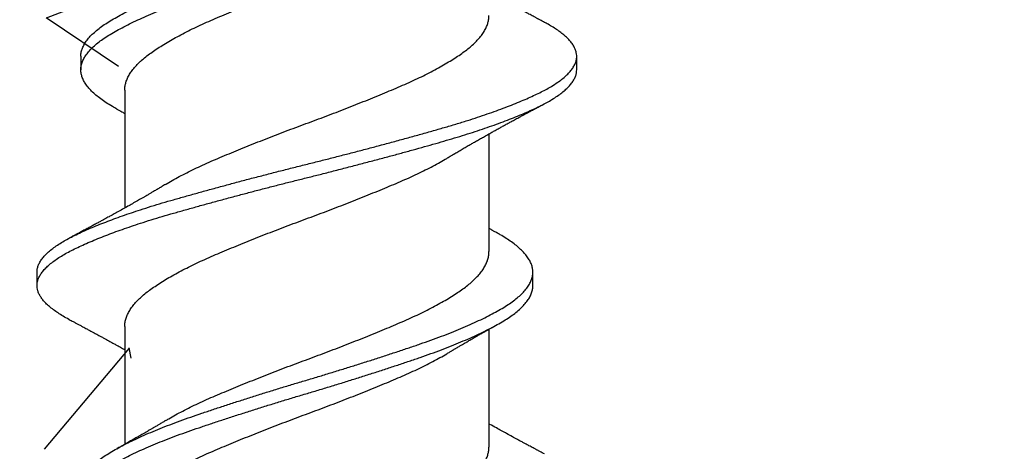
# Model space of a CAD drawing. Units: inches. Extents: x 170.5 to 188.2, y 9.2 to 19.1.
# Drawn here: x 176.7 to 177.1, y 15.1 to 15.3 of the extents above; entities that cross this region are included whole.
import ezdxf

# ---------------------------------------------------------------- set-up
doc = ezdxf.new("R2010")
doc.units = ezdxf.units.IN
doc.header["$MEASUREMENT"] = 0
doc.linetypes.add('SLD-Solid', pattern=[0])
doc.layers.add('Hatch', color=8, linetype='Continuous')
doc.layers.add('R-DETL-FAST', color=3, linetype='Continuous')

msp = doc.modelspace()

# ---------------------------------------------------------------- hatches: boundary and pattern name
at = {"layer": 'Hatch'}
h = msp.add_hatch(dxfattribs=at)
h.set_pattern_fill('AR-CONC', color=256, scale=0.125, style=0)
h.set_pattern_definition([(50, (-0.5, 0), (0.8965752, -0.0784402), [0.09375, -1.03125]), (355, (-0.5, 0), (-0.173439, 0.94024), [0.075, -0.825]), (100.45144, (-0.4253, -0.0065), (0.723136, 0.8618), [0.0796752, -0.8764276]), (46.1842, (-0.5, 0.25), (1.334052, -0.206899), [0.140625, -1.546875]), (96.6356, (-0.3888, 0.2328), (1.168327, 1.217648), [0.119513, -1.314642]), (351.1842, (-0.5, 0.25), (1.168327, 1.217648), [0.1125, -1.2375]), (21, (-0.375, 0.1875), (0.7461338, -0.5032736), [0.09375, -1.03125]), (326, (-0.375, 0.1875), (0.304144, 0.9064376), [0.075, -0.825]), (71.45144, (-0.3128, 0.1456), (1.050278, 0.403164), [0.0796752, -0.8764276]), (37.5, (-0.5, 0), (0.0151998, 0.4161173), [0, -0.815, 0, -0.8375, 0, -0.828125]), (7.5, (-0.5, 0), (0.3288369, 0.4930146), [0, -0.4775, 0, -0.79625, 0, -0.315625]), (327.5, (-0.77875, 0), (0.66727805, -0.0281936), [0, -0.3125, 0, -0.975, 0, -1.29375]), (317.5, (-0.90375, 0), (0.7289827, 0.1251312), [0, -0.40625, 0, -0.6475, 0, -0.91875])])
h.paths.add_polyline_path([(173.98205, 16.54461), (174.94644, 16.54461), (174.94644, 15.60717), (176.72227, 15.60717), (176.72227, 15.55887), (176.68094, 15.54584), (176.73961, 15.52734), (176.73961, 15.47092), (176.71294, 15.46251), (176.73961, 15.4541), (176.73961, 15.39767), (176.68094, 15.37917), (176.73961, 15.36068), (176.73961, 15.30425), (176.71294, 15.29584), (176.73961, 15.28743), (176.73961, 15.231), (176.68094, 15.21251), (176.73961, 15.19401), (176.73961, 15.13758), (176.71294, 15.12917), (176.73961, 15.12077), (176.73961, 15.06434), (176.68094, 15.04584), (176.73961, 15.02734), (176.73961, 14.97092), (176.71294, 14.96251), (176.73961, 14.9541), (176.73961, 14.89767), (176.68094, 14.87917), (176.73961, 14.86068), (176.73961, 14.80425), (176.71294, 14.79584), (176.73961, 14.78743), (176.73961, 14.731), (176.68094, 14.71251), (176.73961, 14.69401), (176.73961, 14.63758), (176.71294, 14.62917), (176.73961, 14.62077), (176.73961, 14.56434), (176.68094, 14.54584), (176.73961, 14.52734), (176.73961, 14.47092), (176.71294, 14.46251), (176.73961, 14.4541), (176.73961, 14.39767), (176.68094, 14.37917), (176.73961, 14.36068), (176.73961, 14.30425), (176.71294, 14.29584), (176.73961, 14.28743), (176.73961, 14.231), (176.68094, 14.21251), (176.73961, 14.19401), (176.73961, 14.13758), (176.71294, 14.12917), (176.74403, 14.11937), (176.81262, 13.95378, 0.668179), (176.82849, 13.95192), (176.90439, 14.13516), (176.96094, 14.15299), (176.90227, 14.17149), (176.90227, 14.22792), (176.92894, 14.23632), (176.90227, 14.24473), (176.90227, 14.30116), (176.96094, 14.31966), (176.90227, 14.33816), (176.90227, 14.39458), (176.92894, 14.40299), (176.90227, 14.4114), (176.90227, 14.46783), (176.96094, 14.48632), (176.90227, 14.50482), (176.90227, 14.56125), (176.92894, 14.56966), (176.90227, 14.57807), (176.90227, 14.63449), (176.96094, 14.65299), (176.90227, 14.67149), (176.90227, 14.72792), (176.92894, 14.73632), (176.90227, 14.74473), (176.90227, 14.80116), (176.96094, 14.81966), (176.90227, 14.83816), (176.90227, 14.89458), (176.92894, 14.90299), (176.90227, 14.9114), (176.90227, 14.96783), (176.96094, 14.98632), (176.90227, 15.00482), (176.90227, 15.06125), (176.92894, 15.06966), (176.90227, 15.07807), (176.90227, 15.13449), (176.96094, 15.15299), (176.90227, 15.17149), (176.90227, 15.22792), (176.92894, 15.23632), (176.90227, 15.24589), (176.90227, 15.30116), (176.96094, 15.31966), (176.90227, 15.33816), (176.90227, 15.39458), (176.92894, 15.40299), (176.90227, 15.41256), (176.90227, 15.46783), (176.96094, 15.48632), (176.91961, 15.49936), (176.91961, 15.60717), (178.25844, 15.60717), (178.25844, 13.16104), (173.98205, 13.16104)])

# ---------------------------------------------------------------- linework, layer by layer
at = {"layer": 'R-DETL-FAST', "linetype": 'SLD-Solid'}
for p, q in [((176.71625, 15.23377), (176.71625, 15.22752)), ((176.94594, 15.22752), (176.94594, 15.23377)), ((176.73657, 15.21804), (176.73657, 15.16346)), ((176.90532, 15.14324), (176.90532, 15.19783)), ((176.69594, 15.13377), (176.69594, 15.12752)), ((176.92563, 15.12752), (176.92563, 15.13377)), ((176.73657, 15.10857), (176.73657, 15.05398)), ((176.90532, 15.05271), (176.90532, 15.1073))]:
    msp.add_line(p, q, dxfattribs=at)
for points, knots in [([(176.71629, 15.23377), (176.71628, 15.234), (176.71625, 15.23482), (176.71654, 15.23624), (176.71715, 15.23803), (176.71812, 15.23984), (176.71941, 15.24166), (176.72103, 15.24349), (176.72296, 15.2453), (176.7252, 15.2471), (176.72773, 15.24888), (176.73055, 15.25062), (176.73364, 15.25237), (176.73702, 15.25415), (176.74066, 15.25594), (176.74453, 15.25773), (176.74862, 15.25952), (176.75293, 15.2613), (176.75747, 15.26308), (176.76222, 15.26486), (176.76716, 15.26662), (176.77228, 15.26836), (176.77755, 15.27013), (176.78299, 15.27193), (176.78856, 15.27374), (176.79424, 15.27556), (176.80001, 15.27738), (176.80582, 15.27919), (176.81166, 15.28098), (176.81751, 15.28275), (176.82333, 15.28447), (176.8291, 15.28621), (176.83484, 15.28797), (176.84056, 15.28974), (176.84627, 15.29153), (176.85194, 15.29334), (176.85754, 15.29516), (176.86302, 15.29696), (176.86833, 15.29874), (176.87348, 15.30049), (176.87847, 15.30224), (176.88329, 15.30402), (176.88793, 15.30582), (176.89236, 15.30764), (176.89657, 15.30946), (176.90054, 15.31127), (176.90422, 15.31306), (176.90761, 15.31483), (176.91071, 15.31655), (176.91353, 15.31826), (176.9161, 15.32001), (176.9184, 15.32179), (176.92041, 15.3236), (176.92211, 15.32542), (176.92348, 15.32725), (176.92452, 15.32906), (176.92523, 15.33086), (176.92558, 15.33248), (176.92566, 15.33406), (176.9255, 15.33562), (176.92501, 15.33734), (176.92421, 15.33908), (176.9231, 15.34083), (176.9217, 15.34258), (176.92001, 15.34431), (176.91805, 15.34603), (176.91582, 15.34773), (176.9133, 15.34942), (176.911, 15.35082), (176.90943, 15.35168), (176.90889, 15.35198)], [0, 0, 0, 0, 0.006138, 0.021201, 0.036356, 0.051573, 0.066827, 0.082087, 0.097325, 0.112513, 0.12759, 0.142565, 0.157562, 0.172658, 0.187826, 0.202767, 0.217722, 0.232667, 0.247573, 0.262717, 0.277766, 0.292761, 0.307856, 0.323033, 0.338265, 0.353523, 0.368746, 0.383939, 0.399073, 0.414121, 0.429079, 0.44384, 0.458689, 0.4736, 0.488547, 0.503808, 0.519048, 0.534241, 0.549359, 0.564373, 0.579395, 0.594519, 0.609682, 0.624892, 0.64012, 0.655337, 0.670514, 0.685356, 0.700107, 0.7148, 0.729586, 0.744758, 0.759986, 0.775244, 0.790501, 0.80573, 0.820902, 0.83599, 0.847225, 0.861719, 0.876306, 0.890962, 0.905663, 0.920381, 0.93483, 0.949248, 0.963611, 0.977895, 0.992385, 1, 1, 1, 1]), ([(176.73299, 15.20931), (176.73228, 15.20971), (176.7305, 15.21069), (176.72799, 15.21224), (176.72542, 15.21402), (176.72316, 15.21581), (176.7212, 15.21762), (176.71955, 15.21944), (176.71824, 15.22125), (176.71725, 15.22303), (176.7166, 15.22479), (176.71625, 15.22652), (176.71623, 15.22824), (176.71653, 15.22999), (176.71715, 15.23178), (176.71812, 15.23359), (176.71941, 15.23541), (176.72103, 15.23724), (176.72296, 15.23905), (176.7252, 15.24085), (176.72773, 15.24263), (176.73055, 15.24437), (176.73364, 15.24612), (176.73702, 15.2479), (176.74066, 15.24969), (176.74453, 15.25148), (176.74862, 15.25327), (176.75293, 15.25505), (176.75747, 15.25683), (176.76222, 15.25861), (176.76716, 15.26037), (176.77228, 15.26211), (176.77755, 15.26388), (176.78299, 15.26568), (176.78856, 15.26749), (176.79424, 15.26931), (176.80001, 15.27113), (176.80582, 15.27294), (176.81166, 15.27473), (176.81751, 15.2765), (176.82333, 15.27822), (176.8291, 15.27996), (176.83484, 15.28172), (176.84056, 15.28349), (176.84627, 15.28528), (176.85194, 15.28709), (176.85754, 15.28891), (176.86302, 15.29071), (176.86833, 15.29249), (176.87348, 15.29424), (176.87847, 15.29599), (176.88329, 15.29777), (176.88793, 15.29957), (176.89236, 15.30139), (176.89657, 15.30321), (176.90054, 15.30502), (176.90422, 15.30681), (176.90761, 15.30858), (176.91071, 15.3103), (176.91353, 15.31201), (176.9161, 15.31376), (176.9184, 15.31554), (176.92041, 15.31735), (176.92211, 15.31917), (176.92348, 15.321), (176.92453, 15.32281), (176.92523, 15.32461), (176.92559, 15.32617), (176.9256, 15.32714), (176.9256, 15.32752)], [0, 0, 0, 0, 0.010223, 0.025223, 0.040292, 0.055441, 0.070642, 0.085868, 0.101089, 0.116008, 0.130869, 0.145646, 0.160336, 0.175399, 0.190553, 0.20577, 0.221023, 0.236283, 0.251521, 0.266709, 0.281786, 0.296761, 0.311758, 0.326854, 0.342022, 0.356962, 0.371918, 0.386862, 0.401768, 0.416912, 0.431961, 0.446956, 0.46205, 0.477227, 0.492459, 0.507717, 0.52294, 0.538132, 0.553266, 0.568314, 0.583272, 0.598033, 0.612882, 0.627793, 0.64274, 0.658, 0.673241, 0.688434, 0.703551, 0.718565, 0.733587, 0.74871, 0.763874, 0.779084, 0.794311, 0.809528, 0.824705, 0.839546, 0.854298, 0.86899, 0.883776, 0.898948, 0.914176, 0.929434, 0.944691, 0.95992, 0.975092, 0.99018, 1, 1, 1, 1]), ([(176.7366, 15.21804), (176.73659, 15.21827), (176.73656, 15.21908), (176.73679, 15.22048), (176.73727, 15.22226), (176.73804, 15.22407), (176.73907, 15.22589), (176.74037, 15.2277), (176.74191, 15.22952), (176.74327, 15.23087), (176.74473, 15.23221), (176.74629, 15.23354), (176.74861, 15.23527), (176.75116, 15.23703), (176.75393, 15.23882), (176.75691, 15.24061), (176.76007, 15.2424), (176.76341, 15.24419), (176.76692, 15.24597), (176.77061, 15.24775), (176.77447, 15.24952), (176.77849, 15.25127), (176.78264, 15.25302), (176.78692, 15.2548), (176.79132, 15.2566), (176.79584, 15.25842), (176.80043, 15.26024), (176.80509, 15.26206), (176.80978, 15.26386), (176.81449, 15.26565), (176.8192, 15.26741), (176.82389, 15.26913), (176.82855, 15.27088), (176.83317, 15.27264), (176.83778, 15.27441), (176.84236, 15.27621), (176.84692, 15.27802), (176.85141, 15.27983), (176.8558, 15.28163), (176.86005, 15.28341), (176.86418, 15.28515), (176.86817, 15.28691), (176.87202, 15.28869), (176.87573, 15.2905), (176.87927, 15.29231), (176.8826, 15.29413), (176.88497, 15.29547), (176.88616, 15.2962), (176.88636, 15.29633)], [0, 0, 0, 0, 0.008788, 0.031478, 0.054314, 0.077254, 0.100252, 0.123263, 0.14624, 0.169138, 0.174991, 0.197731, 0.220316, 0.242999, 0.265832, 0.288771, 0.311361, 0.333966, 0.356543, 0.379049, 0.401896, 0.424583, 0.447247, 0.470077, 0.493032, 0.516064, 0.53913, 0.562132, 0.585075, 0.607913, 0.630603, 0.653186, 0.675512, 0.697971, 0.720521, 0.743118, 0.766181, 0.789202, 0.812136, 0.834938, 0.857578, 0.880298, 0.903172, 0.926106, 0.949103, 0.972119, 0.995108, 1, 1, 1, 1]), ([(176.93104, 15.24949), (176.93068, 15.24968), (176.93004, 15.25002), (176.92919, 15.25046), (176.92856, 15.2508), (176.92806, 15.25107), (176.9276, 15.25131), (176.92712, 15.25157), (176.92648, 15.25191), (176.9257, 15.25232), (176.92477, 15.25282), (176.92386, 15.25331), (176.92297, 15.25379), (176.92221, 15.2542), (176.92155, 15.25455), (176.92091, 15.25489), (176.92019, 15.25528), (176.91936, 15.25573), (176.91799, 15.25647), (176.91602, 15.25754), (176.91357, 15.25888), (176.91111, 15.26023), (176.90854, 15.26165), (176.9066, 15.26273), (176.90545, 15.26338), (176.90532, 15.26345)], [0, 0, 0, 0, 0.0416, 0.074366, 0.098317, 0.115273, 0.132772, 0.151643, 0.171663, 0.207247, 0.241517, 0.280425, 0.314055, 0.344926, 0.369335, 0.390347, 0.419168, 0.453808, 0.487154, 0.578326, 0.682535, 0.772255, 0.865533, 0.983708, 1, 1, 1, 1]), ([(176.75551, 15.17442), (176.75577, 15.17458), (176.75699, 15.17533), (176.75937, 15.17667), (176.76265, 15.17846), (176.76613, 15.18024), (176.76978, 15.18203), (176.77361, 15.1838), (176.7776, 15.18556), (176.78172, 15.1873), (176.78597, 15.18908), (176.79035, 15.19087), (176.79485, 15.19269), (176.79942, 15.19451), (176.80407, 15.19633), (176.80875, 15.19813), (176.81346, 15.19992), (176.81817, 15.20169), (176.82286, 15.20342), (176.82752, 15.20516), (176.83215, 15.20691), (176.83676, 15.20868), (176.84136, 15.21048), (176.84593, 15.21229), (176.85044, 15.21411), (176.85485, 15.21591), (176.85914, 15.21769), (176.86329, 15.21944), (176.86731, 15.22119), (176.8712, 15.22297), (176.87493, 15.22477), (176.87851, 15.22658), (176.8819, 15.2284), (176.8851, 15.23022), (176.88806, 15.23201), (176.8908, 15.23377), (176.89329, 15.2355), (176.89557, 15.2372), (176.89764, 15.23895), (176.89949, 15.24073), (176.90111, 15.24255), (176.90248, 15.24437), (176.90358, 15.24619), (176.90443, 15.248), (176.90499, 15.2498), (176.90528, 15.25137), (176.90529, 15.25233), (176.9053, 15.25271)], [0, 0, 0, 0, 0.005986, 0.028565, 0.051169, 0.073755, 0.096279, 0.119155, 0.141879, 0.164515, 0.187312, 0.210242, 0.23326, 0.256321, 0.279328, 0.302287, 0.32515, 0.347876, 0.370455, 0.392745, 0.415177, 0.437709, 0.460298, 0.483363, 0.506396, 0.529351, 0.552184, 0.574852, 0.597532, 0.620375, 0.643287, 0.666273, 0.689288, 0.712285, 0.735219, 0.757639, 0.779912, 0.802092, 0.824423, 0.847344, 0.870357, 0.893416, 0.916476, 0.939489, 0.962411, 0.985197, 1, 1, 1, 1]), ([(176.69596, 15.13377), (176.69596, 15.13388), (176.69592, 15.1345), (176.69613, 15.13563), (176.69663, 15.13719), (176.69745, 15.13877), (176.69858, 15.14036), (176.7, 15.14195), (176.70172, 15.14354), (176.70374, 15.14513), (176.70599, 15.14669), (176.70847, 15.1482), (176.71113, 15.14966), (176.71403, 15.15111), (176.71716, 15.15257), (176.72054, 15.15405), (176.72407, 15.15552), (176.72774, 15.15698), (176.73153, 15.1584), (176.7355, 15.15983), (176.73963, 15.16126), (176.74408, 15.16273), (176.74885, 15.16425), (176.75395, 15.1658), (176.7592, 15.16732), (176.7646, 15.16886), (176.77015, 15.17041), (176.77584, 15.17199), (176.78166, 15.17357), (176.78764, 15.17518), (176.79376, 15.17681), (176.80001, 15.17844), (176.80629, 15.18007), (176.81258, 15.18167), (176.81888, 15.18326), (176.82505, 15.18479), (176.83111, 15.18632), (176.83704, 15.18784), (176.84296, 15.18937), (176.84884, 15.19092), (176.85484, 15.19251), (176.86093, 15.19415), (176.86707, 15.19583), (176.87307, 15.19749), (176.8789, 15.19913), (176.88456, 15.20075), (176.89006, 15.20237), (176.8952, 15.20397), (176.90001, 15.20552), (176.90447, 15.20703), (176.90876, 15.20855), (176.91285, 15.21006), (176.91673, 15.21157), (176.92033, 15.21305), (176.92364, 15.21448), (176.92667, 15.21587), (176.9295, 15.21723), (176.93211, 15.2186), (176.93461, 15.22005), (176.93697, 15.22156), (176.93913, 15.22315), (176.94101, 15.22474), (176.94259, 15.22634), (176.94388, 15.22793), (176.94486, 15.22951), (176.94553, 15.23108), (176.9459, 15.2326), (176.94598, 15.23407), (176.94579, 15.23553), (176.94532, 15.23701), (176.94458, 15.23851), (176.94357, 15.24001), (176.94231, 15.2415), (176.94082, 15.24296), (176.93912, 15.24438), (176.9372, 15.2458), (176.93505, 15.24721), (176.93299, 15.24844), (176.93156, 15.2492), (176.931, 15.24949)], [0, 0, 0, 0, 0.002934, 0.01638, 0.029901, 0.043479, 0.057096, 0.070734, 0.084374, 0.097996, 0.111583, 0.124445, 0.137243, 0.149981, 0.162774, 0.175633, 0.188541, 0.200743, 0.212962, 0.225184, 0.237397, 0.249586, 0.263145, 0.27664, 0.290056, 0.303496, 0.317012, 0.330586, 0.344201, 0.357838, 0.371868, 0.385879, 0.399854, 0.413771, 0.427611, 0.441402, 0.454476, 0.467614, 0.480799, 0.494014, 0.507242, 0.521678, 0.536087, 0.550447, 0.564737, 0.578939, 0.593175, 0.607495, 0.620402, 0.633344, 0.646304, 0.659267, 0.672215, 0.685134, 0.697273, 0.709359, 0.72138, 0.733413, 0.74551, 0.759071, 0.772677, 0.78631, 0.799951, 0.813582, 0.827183, 0.840736, 0.854224, 0.866968, 0.879743, 0.892586, 0.905483, 0.918418, 0.931375, 0.943598, 0.955813, 0.968006, 0.980164, 0.992274, 1, 1, 1, 1]), ([(176.71085, 15.1118), (176.71081, 15.11182), (176.7098, 15.11232), (176.70807, 15.11333), (176.70565, 15.11482), (176.70351, 15.11632), (176.70162, 15.11783), (176.69999, 15.11935), (176.69866, 15.12083), (176.69761, 15.12228), (176.69682, 15.1237), (176.69627, 15.1251), (176.69597, 15.12649), (176.69591, 15.1279), (176.69611, 15.12938), (176.69663, 15.13094), (176.69745, 15.13252), (176.69858, 15.13411), (176.7, 15.1357), (176.70172, 15.13729), (176.70374, 15.13888), (176.70599, 15.14044), (176.70847, 15.14195), (176.71113, 15.14341), (176.71403, 15.14486), (176.71716, 15.14632), (176.72054, 15.1478), (176.72407, 15.14927), (176.72774, 15.15073), (176.73153, 15.15215), (176.7355, 15.15358), (176.73963, 15.15501), (176.74408, 15.15648), (176.74885, 15.158), (176.75395, 15.15955), (176.7592, 15.16107), (176.7646, 15.16261), (176.77015, 15.16416), (176.77584, 15.16574), (176.78166, 15.16732), (176.78747, 15.16889), (176.79324, 15.17042), (176.79896, 15.17192), (176.80471, 15.17341), (176.81047, 15.17489), (176.81624, 15.17634), (176.82201, 15.17778), (176.82796, 15.17927), (176.83412, 15.18084), (176.84046, 15.18247), (176.84676, 15.18412), (176.853, 15.18577), (176.85899, 15.18737), (176.86471, 15.18893), (176.87016, 15.19043), (176.87547, 15.19192), (176.88065, 15.19338), (176.8857, 15.19483), (176.8906, 15.19629), (176.89538, 15.19777), (176.90001, 15.19927), (176.90447, 15.20078), (176.90876, 15.2023), (176.91285, 15.20381), (176.91673, 15.20532), (176.92033, 15.2068), (176.92364, 15.20823), (176.92667, 15.20962), (176.9295, 15.21098), (176.93211, 15.21235), (176.93461, 15.2138), (176.93697, 15.21531), (176.93913, 15.2169), (176.94101, 15.21849), (176.94259, 15.22009), (176.94387, 15.22168), (176.94486, 15.22326), (176.94553, 15.22483), (176.94589, 15.22625), (176.94591, 15.22714), (176.94592, 15.22752)], [0, 0, 0, 0, 0.0005902, 0.0133999, 0.0262713, 0.0391889, 0.0521369, 0.0650993, 0.0780599, 0.090264, 0.1024388, 0.1145711, 0.1266481, 0.1386618, 0.1521076, 0.1656285, 0.1792069, 0.1928244, 0.2064624, 0.2201023, 0.2337251, 0.2473122, 0.2601744, 0.2729726, 0.2857106, 0.2985039, 0.3113623, 0.3242706, 0.3364728, 0.348692, 0.3609146, 0.3731272, 0.3853161, 0.3988755, 0.412371, 0.4257869, 0.4392267, 0.4527428, 0.4663176, 0.4799329, 0.4935701, 0.506423, 0.519263, 0.5320744, 0.5448418, 0.5575501, 0.5701877, 0.5828513, 0.5968593, 0.6109302, 0.6250438, 0.6391794, 0.653316, 0.6662619, 0.6791751, 0.6920399, 0.7048408, 0.7175803, 0.7303734, 0.743232, 0.7561393, 0.7690812, 0.7820414, 0.795004, 0.8079529, 0.8208719, 0.8330113, 0.8450971, 0.8571177, 0.8691514, 0.8812488, 0.8948097, 0.9084159, 0.9220491, 0.9356904, 0.9493211, 0.9629224, 0.9764759, 0.9899636, 1, 1, 1, 1]), ([(176.88638, 15.18686), (176.88669, 15.18705), (176.88724, 15.18737), (176.88791, 15.18778), (176.88838, 15.18805), (176.88873, 15.18827), (176.88924, 15.18857), (176.88995, 15.18899), (176.89088, 15.18954), (176.89184, 15.1901), (176.89284, 15.19069), (176.8938, 15.19125), (176.89477, 15.19181), (176.8957, 15.19235), (176.89656, 15.19285), (176.89737, 15.19332), (176.89816, 15.19377), (176.89936, 15.19446), (176.90087, 15.19532), (176.90278, 15.1964), (176.90467, 15.19747), (176.90652, 15.1985), (176.9083, 15.19949), (176.90997, 15.20042), (176.91167, 15.20136), (176.91331, 15.20226), (176.91499, 15.20318), (176.91674, 15.20413), (176.91825, 15.20495), (176.91952, 15.20564), (176.92044, 15.20614), (176.92146, 15.20668), (176.92252, 15.20725), (176.9235, 15.20778), (176.92434, 15.20823), (176.92512, 15.20865), (176.92591, 15.20907), (176.92655, 15.20941), (176.92705, 15.20968), (176.92752, 15.20993), (176.92815, 15.21026), (176.92895, 15.21069), (176.92994, 15.21121), (176.93065, 15.21159), (176.93104, 15.2118)], [0, 0, 0, 0, 0.021979, 0.037474, 0.046529, 0.053794, 0.062148, 0.081418, 0.102263, 0.126033, 0.147037, 0.170538, 0.191236, 0.213265, 0.233783, 0.249678, 0.267861, 0.287287, 0.330732, 0.37008, 0.41615, 0.457567, 0.49409, 0.535214, 0.569328, 0.607614, 0.644933, 0.680808, 0.724254, 0.745235, 0.764845, 0.785641, 0.812422, 0.835523, 0.851146, 0.868008, 0.887462, 0.903707, 0.910746, 0.920801, 0.934747, 0.952589, 0.974337, 1, 1, 1, 1]), ([(176.73295, 15.20932), (176.73338, 15.20908), (176.73415, 15.20865), (176.73517, 15.20808), (176.73595, 15.20765), (176.73639, 15.2074), (176.73657, 15.2073)], [0, 0, 0, 0, 0.353576, 0.635395, 0.85051, 1, 1, 1, 1]), ([(176.7366, 15.10857), (176.73659, 15.10881), (176.73656, 15.10963), (176.73679, 15.11105), (176.73729, 15.11284), (176.73807, 15.11465), (176.73911, 15.11647), (176.74041, 15.11829), (176.74197, 15.12011), (176.74378, 15.12191), (176.74582, 15.12368), (176.74809, 15.12542), (176.75058, 15.12717), (176.75331, 15.12895), (176.75624, 15.13074), (176.75936, 15.13254), (176.76265, 15.13432), (176.76613, 15.1361), (176.76978, 15.13789), (176.77361, 15.13966), (176.7776, 15.14142), (176.78172, 15.14316), (176.78597, 15.14494), (176.79035, 15.14674), (176.79485, 15.14855), (176.79942, 15.15037), (176.80407, 15.15219), (176.80875, 15.154), (176.81346, 15.15579), (176.81817, 15.15755), (176.82286, 15.15928), (176.82752, 15.16102), (176.83215, 15.16277), (176.83676, 15.16455), (176.84136, 15.16634), (176.84593, 15.16815), (176.85044, 15.16997), (176.85485, 15.17177), (176.85914, 15.17355), (176.86329, 15.1753), (176.86731, 15.17705), (176.8712, 15.17883), (176.87493, 15.18063), (176.87851, 15.18244), (176.88189, 15.18426), (176.88451, 15.18574), (176.88593, 15.1866), (176.88636, 15.18686)], [0, 0, 0, 0, 0.009268, 0.032015, 0.054909, 0.077906, 0.10096, 0.124025, 0.147054, 0.170003, 0.192776, 0.215384, 0.238028, 0.260832, 0.283752, 0.306332, 0.328937, 0.351524, 0.374049, 0.396926, 0.419651, 0.442289, 0.465086, 0.488017, 0.511036, 0.534099, 0.557107, 0.580067, 0.602931, 0.625658, 0.648238, 0.670529, 0.692962, 0.715495, 0.738086, 0.761152, 0.784186, 0.807142, 0.829976, 0.852645, 0.875326, 0.89817, 0.921083, 0.94407, 0.967086, 0.990085, 1, 1, 1, 1]), ([(176.75551, 15.17443), (176.75517, 15.17423), (176.75458, 15.17387), (176.75379, 15.1734), (176.7532, 15.17305), (176.75277, 15.17279), (176.75227, 15.17249), (176.75161, 15.1721), (176.75079, 15.17162), (176.75002, 15.17117), (176.74934, 15.17077), (176.74868, 15.17038), (176.74784, 15.16989), (176.74687, 15.16933), (176.74577, 15.16869), (176.74466, 15.16805), (176.74356, 15.16742), (176.74203, 15.16654), (176.7402, 15.1655), (176.73788, 15.16419), (176.73555, 15.16288), (176.73363, 15.16181), (176.73221, 15.16102), (176.73123, 15.16048), (176.73025, 15.15995), (176.72928, 15.15941), (176.7283, 15.15887), (176.72723, 15.15829), (176.72623, 15.15774), (176.72537, 15.15727), (176.72462, 15.15687), (176.72386, 15.15645), (176.72304, 15.15601), (176.72218, 15.15554), (176.72138, 15.15512), (176.72067, 15.15473), (176.71995, 15.15434), (176.71911, 15.15389), (176.71818, 15.15339), (176.71727, 15.15291), (176.71644, 15.15246), (176.71572, 15.15208), (176.71508, 15.15173), (176.71453, 15.15144), (176.71401, 15.15117), (176.71348, 15.15088), (176.71282, 15.15053), (176.71192, 15.15006), (176.71124, 15.14969), (176.71084, 15.14949)], [0, 0, 0, 0, 0.022903, 0.04105, 0.054424, 0.063118, 0.070881, 0.088835, 0.108589, 0.126429, 0.141735, 0.154952, 0.171814, 0.198416, 0.221564, 0.246403, 0.273838, 0.295989, 0.34937, 0.397356, 0.452574, 0.50584, 0.525605, 0.547817, 0.571328, 0.590519, 0.612466, 0.636987, 0.66137, 0.678901, 0.694493, 0.711155, 0.729548, 0.748957, 0.768026, 0.782415, 0.796709, 0.815803, 0.838227, 0.858428, 0.87613, 0.893905, 0.906418, 0.918777, 0.930189, 0.940676, 0.954332, 0.974102, 1, 1, 1, 1]), ([(176.71629, 15.03377), (176.71628, 15.034), (176.71625, 15.03482), (176.71654, 15.03624), (176.71715, 15.03803), (176.71812, 15.03984), (176.71941, 15.04166), (176.72103, 15.04349), (176.72296, 15.0453), (176.7252, 15.0471), (176.72773, 15.04888), (176.73055, 15.05062), (176.73364, 15.05237), (176.73702, 15.05415), (176.74066, 15.05594), (176.74453, 15.05773), (176.74862, 15.05952), (176.75293, 15.0613), (176.75747, 15.06308), (176.76222, 15.06486), (176.76716, 15.06662), (176.77228, 15.06836), (176.77755, 15.07013), (176.78299, 15.07193), (176.78856, 15.07374), (176.79424, 15.07556), (176.80001, 15.07738), (176.80582, 15.07919), (176.81166, 15.08098), (176.81751, 15.08275), (176.82333, 15.08447), (176.8291, 15.08621), (176.83484, 15.08797), (176.84056, 15.08974), (176.84627, 15.09153), (176.85194, 15.09334), (176.85754, 15.09516), (176.86302, 15.09696), (176.86833, 15.09874), (176.87348, 15.10049), (176.87847, 15.10224), (176.88329, 15.10402), (176.88793, 15.10582), (176.89236, 15.10764), (176.89657, 15.10946), (176.90054, 15.11127), (176.90422, 15.11306), (176.90761, 15.11483), (176.91071, 15.11655), (176.91353, 15.11826), (176.9161, 15.12001), (176.9184, 15.12179), (176.92041, 15.1236), (176.92211, 15.12542), (176.92348, 15.12725), (176.92452, 15.12906), (176.92523, 15.13086), (176.92558, 15.13248), (176.92566, 15.13406), (176.9255, 15.13562), (176.92501, 15.13734), (176.92421, 15.13908), (176.9231, 15.14083), (176.9217, 15.14258), (176.92001, 15.14431), (176.91805, 15.14603), (176.91582, 15.14773), (176.9133, 15.14942), (176.911, 15.15082), (176.90943, 15.15168), (176.90889, 15.15198)], [0, 0, 0, 0, 0.006138, 0.021201, 0.036356, 0.051573, 0.066827, 0.082087, 0.097325, 0.112513, 0.12759, 0.142565, 0.157562, 0.172658, 0.187826, 0.202767, 0.217722, 0.232667, 0.247573, 0.262717, 0.277766, 0.292761, 0.307856, 0.323033, 0.338265, 0.353523, 0.368746, 0.383939, 0.399073, 0.414121, 0.429079, 0.44384, 0.458689, 0.4736, 0.488547, 0.503808, 0.519048, 0.534241, 0.549359, 0.564373, 0.579395, 0.594519, 0.609682, 0.624892, 0.64012, 0.655337, 0.670514, 0.685356, 0.700107, 0.7148, 0.729586, 0.744758, 0.759986, 0.775244, 0.790501, 0.80573, 0.820902, 0.83599, 0.847225, 0.861719, 0.876306, 0.890962, 0.905663, 0.920381, 0.93483, 0.949248, 0.963611, 0.977895, 0.992385, 1, 1, 1, 1]), ([(176.90893, 15.15197), (176.90864, 15.15213), (176.90813, 15.15241), (176.90748, 15.15277), (176.907, 15.15304), (176.90661, 15.15326), (176.90618, 15.1535), (176.90574, 15.15374), (176.90543, 15.15392), (176.90532, 15.15398)], [0, 0, 0, 0, 0.238905, 0.420434, 0.544722, 0.637448, 0.743663, 0.903331, 1, 1, 1, 1]), ([(176.75553, 15.06495), (176.756, 15.06524), (176.75745, 15.06612), (176.76008, 15.0676), (176.76341, 15.06938), (176.76692, 15.07117), (176.77061, 15.07294), (176.77447, 15.07472), (176.77849, 15.07647), (176.78264, 15.07821), (176.78692, 15.07999), (176.79132, 15.0818), (176.79584, 15.08361), (176.80043, 15.08543), (176.80509, 15.08725), (176.80978, 15.08906), (176.81449, 15.09084), (176.8192, 15.0926), (176.82389, 15.09433), (176.82855, 15.09607), (176.83317, 15.09783), (176.83778, 15.09961), (176.84236, 15.1014), (176.84692, 15.10321), (176.85141, 15.10503), (176.8558, 15.10682), (176.86005, 15.1086), (176.86418, 15.11034), (176.86817, 15.1121), (176.87202, 15.11389), (176.87573, 15.11569), (176.87926, 15.11751), (176.88261, 15.11932), (176.88577, 15.12114), (176.88869, 15.12293), (176.89137, 15.12468), (176.89382, 15.1264), (176.89605, 15.12811), (176.89806, 15.12987), (176.89987, 15.13166), (176.90143, 15.13347), (176.90274, 15.13529), (176.90379, 15.13711), (176.90458, 15.13892), (176.90508, 15.14072), (176.90532, 15.14215), (176.90529, 15.14299), (176.90528, 15.14324)], [0, 0, 0, 0, 0.0109345, 0.0335242, 0.0561296, 0.0787069, 0.1012131, 0.1240611, 0.1467475, 0.1694122, 0.192243, 0.2151974, 0.2382305, 0.2612965, 0.2842987, 0.3072417, 0.3300804, 0.3527711, 0.3753538, 0.3976805, 0.4201397, 0.4426897, 0.4652877, 0.4883509, 0.5113724, 0.5343065, 0.5571087, 0.579749, 0.6024696, 0.6253437, 0.6482773, 0.6712752, 0.6942917, 0.7172806, 0.7401964, 0.7625886, 0.7848262, 0.8070304, 0.8293951, 0.8523415, 0.8753701, 0.8984352, 0.9214903, 0.9444894, 0.9673871, 0.9901391, 1, 1, 1, 1]), ([(176.73299, 15.00931), (176.73228, 15.00971), (176.7305, 15.01069), (176.72799, 15.01224), (176.72542, 15.01402), (176.72316, 15.01581), (176.7212, 15.01762), (176.71955, 15.01944), (176.71824, 15.02125), (176.71725, 15.02303), (176.7166, 15.02479), (176.71625, 15.02652), (176.71623, 15.02824), (176.71653, 15.02999), (176.71715, 15.03178), (176.71812, 15.03359), (176.71941, 15.03541), (176.72103, 15.03724), (176.72296, 15.03905), (176.7252, 15.04085), (176.72773, 15.04263), (176.73055, 15.04437), (176.73364, 15.04612), (176.73702, 15.0479), (176.74066, 15.04969), (176.74453, 15.05148), (176.74862, 15.05327), (176.75293, 15.05505), (176.75747, 15.05683), (176.76222, 15.05861), (176.76716, 15.06037), (176.77228, 15.06211), (176.77755, 15.06388), (176.78299, 15.06568), (176.78856, 15.06749), (176.79424, 15.06931), (176.80001, 15.07113), (176.80582, 15.07294), (176.81166, 15.07473), (176.81751, 15.0765), (176.82333, 15.07822), (176.8291, 15.07996), (176.83484, 15.08172), (176.84056, 15.08349), (176.84627, 15.08528), (176.85194, 15.08709), (176.85754, 15.08891), (176.86302, 15.09071), (176.86833, 15.09249), (176.87348, 15.09424), (176.87847, 15.09599), (176.88329, 15.09777), (176.88793, 15.09957), (176.89236, 15.10139), (176.89657, 15.10321), (176.90054, 15.10502), (176.90422, 15.10681), (176.90761, 15.10858), (176.91071, 15.1103), (176.91353, 15.11201), (176.9161, 15.11376), (176.9184, 15.11554), (176.92041, 15.11735), (176.92211, 15.11917), (176.92348, 15.121), (176.92453, 15.12281), (176.92523, 15.12461), (176.92559, 15.12617), (176.9256, 15.12714), (176.9256, 15.12752)], [0, 0, 0, 0, 0.010223, 0.025223, 0.040292, 0.055441, 0.070642, 0.085868, 0.101089, 0.116008, 0.130869, 0.145646, 0.160336, 0.175399, 0.190553, 0.20577, 0.221023, 0.236283, 0.251521, 0.266709, 0.281786, 0.296761, 0.311758, 0.326854, 0.342022, 0.356962, 0.371918, 0.386862, 0.401768, 0.416912, 0.431961, 0.446956, 0.46205, 0.477227, 0.492459, 0.507717, 0.52294, 0.538132, 0.553266, 0.568314, 0.583272, 0.598033, 0.612882, 0.627793, 0.64274, 0.658, 0.673241, 0.688434, 0.703551, 0.718565, 0.733587, 0.74871, 0.763874, 0.779084, 0.794311, 0.809528, 0.824705, 0.839546, 0.854298, 0.86899, 0.883776, 0.898948, 0.914176, 0.929434, 0.944691, 0.95992, 0.975092, 0.99018, 1, 1, 1, 1]), ([(176.71084, 15.1118), (176.71118, 15.11162), (176.71177, 15.1113), (176.71258, 15.11088), (176.7132, 15.11055), (176.71365, 15.11031), (176.71407, 15.11009), (176.71455, 15.10983), (176.71518, 15.10949), (176.71604, 15.10903), (176.71703, 15.1085), (176.71807, 15.10795), (176.71893, 15.10748), (176.71972, 15.10706), (176.72046, 15.10666), (176.72118, 15.10628), (176.72184, 15.10592), (176.72252, 15.10556), (176.72325, 15.10516), (176.72415, 15.10467), (176.72526, 15.10407), (176.72651, 15.10339), (176.72788, 15.10264), (176.72924, 15.10189), (176.73068, 15.1011), (176.73208, 15.10033), (176.73338, 15.09961), (176.73455, 15.09896), (176.73558, 15.09838), (176.73625, 15.098), (176.73657, 15.09783)], [0, 0, 0, 0, 0.038387, 0.069586, 0.093611, 0.110474, 0.122327, 0.141725, 0.166466, 0.195465, 0.242568, 0.282315, 0.316526, 0.343269, 0.373705, 0.403126, 0.426642, 0.450671, 0.481583, 0.512362, 0.554949, 0.610397, 0.657829, 0.715125, 0.768816, 0.826027, 0.879108, 0.920892, 0.963168, 1, 1, 1, 1]), ([(176.88638, 15.09633), (176.88665, 15.09649), (176.88714, 15.09679), (176.88778, 15.09717), (176.88827, 15.09746), (176.88867, 15.0977), (176.88904, 15.09792), (176.88942, 15.09815), (176.88983, 15.09839), (176.89038, 15.09872), (176.89105, 15.09911), (176.89175, 15.09952), (176.8924, 15.0999), (176.89312, 15.10033), (176.89389, 15.10077), (176.8946, 15.10119), (176.89528, 15.10158), (176.89603, 15.10201), (176.89683, 15.10248), (176.89766, 15.10296), (176.89854, 15.10346), (176.89946, 15.10399), (176.90034, 15.10449), (176.90116, 15.10496), (176.90192, 15.10539), (176.90266, 15.1058), (176.90333, 15.10619), (176.90401, 15.10657), (176.90464, 15.10692), (176.90524, 15.10726), (176.90589, 15.10762), (176.90671, 15.10808), (176.90773, 15.10865), (176.9085, 15.10908), (176.90893, 15.10932)], [0, 0, 0, 0, 0.037563, 0.066343, 0.086466, 0.103488, 0.120215, 0.136649, 0.154381, 0.174746, 0.211427, 0.243563, 0.268962, 0.298613, 0.340436, 0.371205, 0.394115, 0.430937, 0.470626, 0.50143, 0.540873, 0.587722, 0.623022, 0.657867, 0.696337, 0.723662, 0.754472, 0.785869, 0.8129, 0.836888, 0.865222, 0.899291, 0.943944, 1, 1, 1, 1]), ([(176.7366, 15.01804), (176.73659, 15.01827), (176.73656, 15.01908), (176.73679, 15.02048), (176.73727, 15.02226), (176.73804, 15.02407), (176.73907, 15.02589), (176.74037, 15.0277), (176.74191, 15.02952), (176.74327, 15.03087), (176.74473, 15.03221), (176.74629, 15.03354), (176.74861, 15.03527), (176.75116, 15.03703), (176.75393, 15.03882), (176.75691, 15.04061), (176.76007, 15.0424), (176.76341, 15.04419), (176.76692, 15.04597), (176.77061, 15.04775), (176.77447, 15.04952), (176.77849, 15.05127), (176.78264, 15.05302), (176.78692, 15.0548), (176.79132, 15.0566), (176.79584, 15.05842), (176.80043, 15.06024), (176.80509, 15.06206), (176.80978, 15.06386), (176.81449, 15.06565), (176.8192, 15.06741), (176.82389, 15.06913), (176.82855, 15.07088), (176.83317, 15.07264), (176.83778, 15.07441), (176.84236, 15.07621), (176.84692, 15.07802), (176.85141, 15.07983), (176.8558, 15.08163), (176.86005, 15.08341), (176.86418, 15.08515), (176.86817, 15.08691), (176.87202, 15.08869), (176.87573, 15.0905), (176.87927, 15.09231), (176.8826, 15.09413), (176.88497, 15.09547), (176.88616, 15.0962), (176.88636, 15.09633)], [0, 0, 0, 0, 0.008788, 0.031478, 0.054314, 0.077254, 0.100252, 0.123263, 0.14624, 0.169138, 0.174991, 0.197731, 0.220316, 0.242999, 0.265832, 0.288771, 0.311361, 0.333966, 0.356543, 0.379049, 0.401896, 0.424583, 0.447247, 0.470077, 0.493032, 0.516064, 0.53913, 0.562132, 0.585075, 0.607913, 0.630603, 0.653186, 0.675512, 0.697971, 0.720521, 0.743118, 0.766181, 0.789202, 0.812136, 0.834938, 0.857578, 0.880298, 0.903172, 0.926106, 0.949103, 0.972119, 0.995108, 1, 1, 1, 1]), ([(176.75551, 15.06496), (176.75514, 15.06473), (176.75448, 15.06434), (176.7536, 15.06381), (176.75289, 15.06339), (176.75222, 15.063), (176.75157, 15.06261), (176.75093, 15.06223), (176.75039, 15.06191), (176.74995, 15.06166), (176.74954, 15.06141), (176.74887, 15.06102), (176.74803, 15.06053), (176.74701, 15.05994), (176.74598, 15.05934), (176.74497, 15.05875), (176.74401, 15.05821), (176.74318, 15.05773), (176.74242, 15.05729), (176.74166, 15.05686), (176.74088, 15.05642), (176.74006, 15.05595), (176.7392, 15.05547), (176.73843, 15.05503), (176.73776, 15.05465), (176.73732, 15.0544), (176.7369, 15.05417), (176.73643, 15.0539), (176.73591, 15.05362), (176.73543, 15.05335), (176.735, 15.05311), (176.7345, 15.05283), (176.73381, 15.05244), (176.73327, 15.05214), (176.73295, 15.05197)], [0, 0, 0, 0, 0.0500375, 0.0885892, 0.1194634, 0.1458591, 0.1778681, 0.2074762, 0.232454, 0.2500039, 0.2656025, 0.2883759, 0.3388793, 0.3779416, 0.4250582, 0.4759766, 0.5130493, 0.551787, 0.5869283, 0.6136691, 0.6526757, 0.6891177, 0.7223908, 0.7662706, 0.7915254, 0.81011, 0.8249508, 0.8458902, 0.8728426, 0.892522, 0.9094464, 0.928707, 0.9588382, 1, 1, 1, 1]), ([(176.93104, 15.04949), (176.93068, 15.04968), (176.93004, 15.05002), (176.92919, 15.05046), (176.92856, 15.0508), (176.92806, 15.05107), (176.9276, 15.05131), (176.92712, 15.05157), (176.92648, 15.05191), (176.9257, 15.05232), (176.92477, 15.05282), (176.92386, 15.05331), (176.92297, 15.05379), (176.92221, 15.0542), (176.92155, 15.05455), (176.92091, 15.05489), (176.92019, 15.05528), (176.91936, 15.05573), (176.91799, 15.05647), (176.91602, 15.05754), (176.91357, 15.05888), (176.91111, 15.06023), (176.90854, 15.06165), (176.9066, 15.06273), (176.90545, 15.06338), (176.90532, 15.06345)], [0, 0, 0, 0, 0.0415996, 0.0743658, 0.098317, 0.115273, 0.1327722, 0.1516432, 0.1716635, 0.2072467, 0.2415172, 0.2804249, 0.3140555, 0.3449261, 0.3693352, 0.390347, 0.4191675, 0.4538078, 0.4871537, 0.5783257, 0.6825348, 0.772255, 0.8655332, 0.9837082, 1, 1, 1, 1]), ([(176.75551, 14.97442), (176.75577, 14.97458), (176.75699, 14.97533), (176.75937, 14.97667), (176.76265, 14.97846), (176.76613, 14.98024), (176.76978, 14.98203), (176.77361, 14.9838), (176.7776, 14.98556), (176.78172, 14.9873), (176.78597, 14.98908), (176.79035, 14.99087), (176.79485, 14.99269), (176.79942, 14.99451), (176.80407, 14.99633), (176.80875, 14.99813), (176.81346, 14.99992), (176.81817, 15.00169), (176.82286, 15.00342), (176.82752, 15.00516), (176.83215, 15.00691), (176.83676, 15.00868), (176.84136, 15.01048), (176.84593, 15.01229), (176.85044, 15.01411), (176.85485, 15.01591), (176.85914, 15.01769), (176.86329, 15.01944), (176.86731, 15.02119), (176.8712, 15.02297), (176.87493, 15.02477), (176.87851, 15.02658), (176.8819, 15.0284), (176.8851, 15.03022), (176.88806, 15.03201), (176.8908, 15.03377), (176.89329, 15.0355), (176.89557, 15.0372), (176.89764, 15.03895), (176.89949, 15.04073), (176.90111, 15.04255), (176.90248, 15.04437), (176.90358, 15.04619), (176.90443, 15.048), (176.90499, 15.0498), (176.90528, 15.05137), (176.90529, 15.05233), (176.9053, 15.05271)], [0, 0, 0, 0, 0.005986, 0.028565, 0.051169, 0.073755, 0.096279, 0.119155, 0.141879, 0.164515, 0.187312, 0.210242, 0.23326, 0.256321, 0.279328, 0.302287, 0.32515, 0.347876, 0.370455, 0.392745, 0.415177, 0.437709, 0.460298, 0.483363, 0.506396, 0.529351, 0.552184, 0.574852, 0.597532, 0.620375, 0.643287, 0.666273, 0.689288, 0.712285, 0.735219, 0.757639, 0.779912, 0.802092, 0.824423, 0.847344, 0.870357, 0.893416, 0.916476, 0.939489, 0.962411, 0.985197, 1, 1, 1, 1])]:
    msp.add_open_spline(points, degree=3, knots=knots, dxfattribs=at)

doc.saveas('drawing.dxf')
